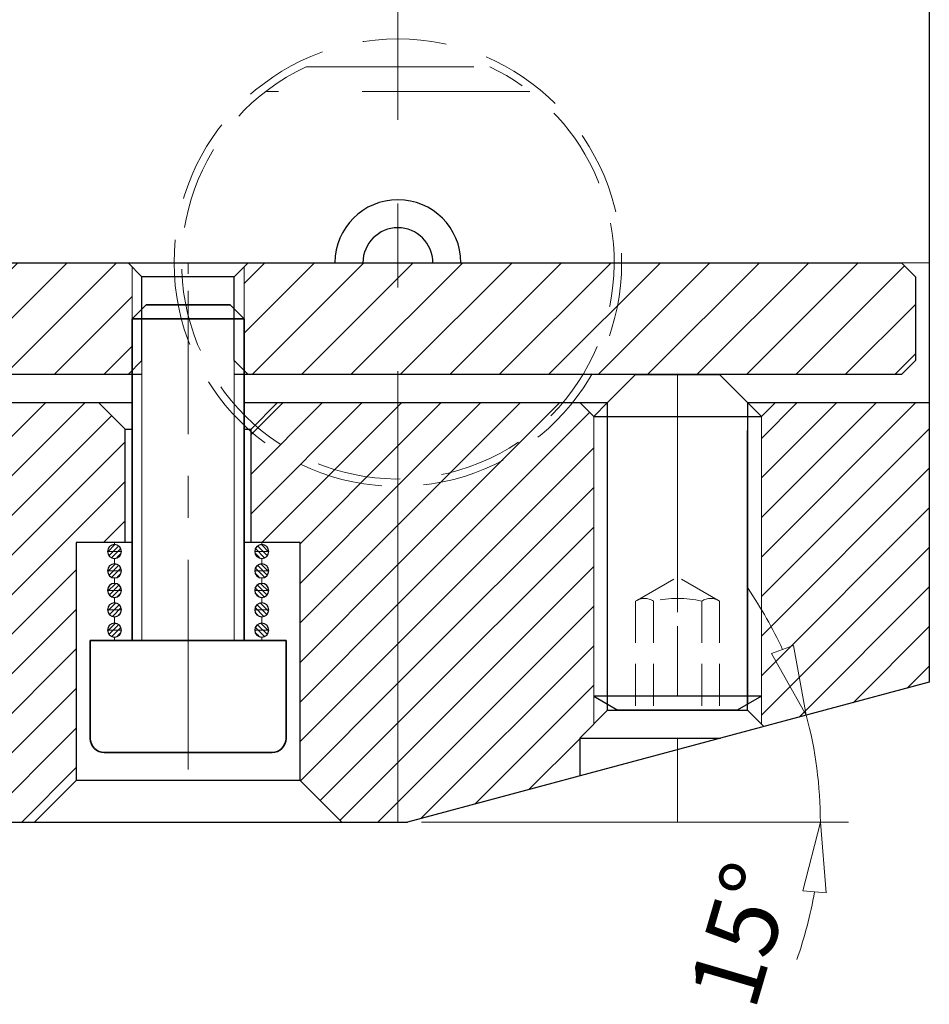
# Model space of a CAD drawing. Units: millimetres. Extents: x 5 to 292, y -203 to -7.
# Drawn here: x 94 to 146, y -114 to -58 of the extents above; entities that cross this region are included whole.
import ezdxf

# ---------------------------------------------------------------- set-up
doc = ezdxf.new("R2010")
doc.units = ezdxf.units.MM
doc.header["$MEASUREMENT"] = 0
for name, pattern in [('AI-Linetype-11', [19.076456, 11.922785, -2.384557, 2.384557, -2.384557]), ('AI-Linetype-12', [19.076456, 11.922785, -2.384557, 2.384557, -2.384557]), ('AI-Linetype-13', [19.076456, 11.922785, -2.384557, 2.384557, -2.384557]), ('AI-Linetype-14', [19.076456, 11.922785, -2.384557, 2.384557, -2.384557]), ('AI-Linetype-15', [19.076456, 11.922785, -2.384557, 2.384557, -2.384557]), ('AI-Linetype-16', [19.076456, 11.922785, -2.384557, 2.384557, -2.384557]), ('AI-Linetype-17', [19.076456, 11.922785, -2.384557, 2.384557, -2.384557]), ('AI-Linetype-18', [19.076456, 11.922785, -2.384557, 2.384557, -2.384557]), ('AI-Linetype-19', [19.076456, 11.922785, -2.384557, 2.384557, -2.384557]), ('AI-Linetype-2', [38.152912, 23.84557, -4.769114, 4.769114, -4.769114]), ('AI-Linetype-20', [19.076456, 11.922785, -2.384557, 2.384557, -2.384557]), ('AI-Linetype-21', [19.076456, 11.922785, -2.384557, 2.384557, -2.384557]), ('AI-Linetype-22', [19.076456, 11.922785, -2.384557, 2.384557, -2.384557]), ('AI-Linetype-23', [19.076456, 11.922785, -2.384557, 2.384557, -2.384557]), ('AI-Linetype-24', [7.630582, 4.769114, -0.953823, 0.953823, -0.953823]), ('AI-Linetype-28', [19.076456, 11.922785, -2.384557, 2.384557, -2.384557]), ('AI-Linetype-29', [19.076456, 11.922785, -2.384557, 2.384557, -2.384557]), ('AI-Linetype-3', [38.152912, 23.84557, -4.769114, 4.769114, -4.769114]), ('AI-Linetype-30', [19.076456, 11.922785, -2.384557, 2.384557, -2.384557]), ('AI-Linetype-31', [19.076456, 11.922785, -2.384557, 2.384557, -2.384557]), ('AI-Linetype-74', [3.576835, 2.384557, -1.192278]), ('AI-Linetype-75', [3.576835, 2.384557, -1.192278]), ('AI-Linetype-76', [3.576835, 2.384557, -1.192278]), ('AI-Linetype-77', [3.576835, 2.384557, -1.192278]), ('AI-Linetype-78', [3.576835, 2.384557, -1.192278]), ('AI-Linetype-79', [3.576835, 2.384557, -1.192278]), ('AI-Linetype-80', [3.576835, 2.384557, -1.192278]), ('AI-Linetype-81', [3.576835, 2.384557, -1.192278]), ('AI-Linetype-82', [3.576835, 2.384557, -1.192278]), ('AI-Linetype-92', [7.153671, 4.769114, -2.384557]), ('AI-Linetype-93', [7.153671, 4.769114, -2.384557]), ('AI-Linetype-94', [14.307342, 9.538228, -4.769114]), ('AI-Linetype-95', [14.307342, 9.538228, -4.769114])]:
    doc.linetypes.add(name, pattern=pattern)
doc.layers.add('Ebene 1', color=7, linetype='Continuous')

# ---------------------------------------------------------------- blocks, each defined once
blk = doc.blocks.new('block 52')
at = {"layer": 'Ebene 1', "color": 7, "lineweight": 35, "true_color": 0xffffff}
blk.add_lwpolyline([(108.586, -99.507), (99.037, -99.507)], dxfattribs=at)
blk = doc.blocks.new('block 53')
at = {"layer": 'Ebene 1', "color": 7, "lineweight": 35, "true_color": 0xffffff}
blk.add_open_spline([(98.241, -98.711), (98.241, -99.151), (98.598, -99.507), (99.037, -99.507)], degree=3, dxfattribs=at)
blk = doc.blocks.new('block 54')
at = {"layer": 'Ebene 1', "color": 7, "lineweight": 35, "true_color": 0xffffff}
blk.add_lwpolyline([(98.241, -98.711), (98.241, -93.141)], dxfattribs=at)
blk = doc.blocks.new('block 55')
at = {"layer": 'Ebene 1', "color": 7, "lineweight": 35, "true_color": 0xffffff}
blk.add_lwpolyline([(98.241, -93.141), (109.382, -93.141)], dxfattribs=at)
blk = doc.blocks.new('block 56')
at = {"layer": 'Ebene 1', "color": 7, "lineweight": 35, "true_color": 0xffffff}
blk.add_lwpolyline([(101.424, -74.043), (106.199, -74.043)], dxfattribs=at)
blk = doc.blocks.new('block 57')
at = {"layer": 'Ebene 1', "color": 7, "lineweight": 35, "true_color": 0xffffff}
blk.add_lwpolyline([(100.628, -74.839), (106.994, -74.839)], dxfattribs=at)
blk = doc.blocks.new('block 58')
at = {"layer": 'Ebene 1', "color": 7, "lineweight": 35, "true_color": 0xffffff}
blk.add_lwpolyline([(109.382, -93.141), (109.382, -98.711)], dxfattribs=at)
blk = doc.blocks.new('block 59')
at = {"layer": 'Ebene 1', "color": 7, "lineweight": 35, "true_color": 0xffffff}
blk.add_open_spline([(108.586, -99.507), (109.025, -99.507), (109.382, -99.151), (109.382, -98.711)], degree=3, dxfattribs=at)
blk = doc.blocks.new('block 60')
at = {"layer": 'Ebene 1', "color": 7, "lineweight": 35, "true_color": 0xffffff}
blk.add_lwpolyline([(106.994, -93.141), (106.994, -74.839)], dxfattribs=at)
blk = doc.blocks.new('block 61')
at = {"layer": 'Ebene 1', "color": 7, "lineweight": 35, "true_color": 0xffffff}
blk.add_lwpolyline([(106.994, -74.839), (106.199, -74.043)], dxfattribs=at)
blk = doc.blocks.new('block 62')
at = {"layer": 'Ebene 1', "color": 7, "lineweight": 35, "true_color": 0xffffff}
blk.add_lwpolyline([(100.628, -93.141), (100.628, -74.839)], dxfattribs=at)
blk = doc.blocks.new('block 63')
at = {"layer": 'Ebene 1', "color": 7, "lineweight": 35, "true_color": 0xffffff}
blk.add_lwpolyline([(100.628, -74.839), (101.424, -74.043)], dxfattribs=at)
blk = doc.blocks.new('block 66')
at = {"layer": 'Ebene 1', "color": 7, "lineweight": 25, "true_color": 0xffffff}
blk.add_lwpolyline([(145.985, -47.773), (145.985, -95.517)], dxfattribs=at)
blk = doc.blocks.new('block 67')
at = {"layer": 'Ebene 1', "color": 7, "lineweight": 25, "true_color": 0xffffff}
blk.add_lwpolyline([(61.637, -103.474), (116.288, -103.474)], dxfattribs=at)
blk = doc.blocks.new('block 68')
at = {"layer": 'Ebene 1', "color": 7, "lineweight": 25, "true_color": 0xffffff}
blk.add_lwpolyline([(145.985, -95.517), (116.288, -103.474)], dxfattribs=at)
blk = doc.blocks.new('block 70')
at = {"layer": 'Ebene 1', "color": 7, "lineweight": 25, "true_color": 0xffffff}
blk.add_lwpolyline([(79.939, -79.602), (100.628, -79.602)], dxfattribs=at)
blk = doc.blocks.new('block 71')
at = {"layer": 'Ebene 1', "color": 7, "lineweight": 25, "true_color": 0xffffff}
blk.add_lwpolyline([(106.994, -79.602), (127.683, -79.602)], dxfattribs=at)
blk = doc.blocks.new('block 72')
at = {"layer": 'Ebene 1', "color": 7, "lineweight": 25, "true_color": 0xffffff}
blk.add_lwpolyline([(135.641, -79.602), (145.985, -79.602)], dxfattribs=at)
blk = doc.blocks.new('block 115')
at = {"layer": 'Ebene 1', "color": 7, "lineweight": 25, "true_color": 0xffffff}
blk.add_lwpolyline([(112.553, -103.474), (110.177, -101.098)], dxfattribs=at)
blk = doc.blocks.new('block 116')
at = {"layer": 'Ebene 1', "color": 7, "lineweight": 25, "true_color": 0xffffff}
blk.add_lwpolyline([(110.177, -101.098), (110.177, -87.571)], dxfattribs=at)
blk = doc.blocks.new('block 117')
at = {"layer": 'Ebene 1', "color": 7, "lineweight": 25, "true_color": 0xffffff}
blk.add_lwpolyline([(110.177, -87.571), (106.994, -87.571)], dxfattribs=at)
blk = doc.blocks.new('block 118')
at = {"layer": 'Ebene 1', "color": 7, "lineweight": 25, "true_color": 0xffffff}
blk.add_lwpolyline([(100.628, -87.571), (97.446, -87.571)], dxfattribs=at)
blk = doc.blocks.new('block 119')
at = {"layer": 'Ebene 1', "color": 7, "lineweight": 25, "true_color": 0xffffff}
blk.add_lwpolyline([(97.446, -87.571), (97.446, -101.098)], dxfattribs=at)
blk = doc.blocks.new('block 120')
at = {"layer": 'Ebene 1', "color": 7, "lineweight": 25, "true_color": 0xffffff}
blk.add_lwpolyline([(100.231, -87.571), (100.231, -81.114)], dxfattribs=at)
blk = doc.blocks.new('block 121')
at = {"layer": 'Ebene 1', "color": 7, "lineweight": 25, "true_color": 0xffffff}
blk.add_lwpolyline([(100.231, -81.114), (98.719, -79.602)], dxfattribs=at)
blk = doc.blocks.new('block 122')
at = {"layer": 'Ebene 1', "color": 7, "lineweight": 25, "true_color": 0xffffff}
blk.add_lwpolyline([(107.392, -87.571), (107.392, -81.114)], dxfattribs=at)
blk = doc.blocks.new('block 123')
at = {"layer": 'Ebene 1', "color": 7, "lineweight": 25, "true_color": 0xffffff}
blk.add_lwpolyline([(110.177, -101.098), (97.446, -101.098)], dxfattribs=at)
blk = doc.blocks.new('block 124')
at = {"layer": 'Ebene 1', "color": 7, "lineweight": 25, "true_color": 0xffffff}
blk.add_lwpolyline([(95.069, -103.474), (97.446, -101.098)], dxfattribs=at)
blk = doc.blocks.new('block 125')
at = {"layer": 'Ebene 1', "color": 7, "lineweight": 25, "true_color": 0xffffff}
blk.add_lwpolyline([(100.231, -81.114), (100.628, -81.114)], dxfattribs=at)
blk = doc.blocks.new('block 126')
at = {"layer": 'Ebene 1', "color": 7, "lineweight": 25, "true_color": 0xffffff}
blk.add_lwpolyline([(106.994, -81.114), (107.392, -81.114)], dxfattribs=at)
blk = doc.blocks.new('block 127')
at = {"layer": 'Ebene 1', "color": 7, "lineweight": 25, "true_color": 0xffffff}
blk.add_lwpolyline([(107.392, -81.114), (108.904, -79.602)], dxfattribs=at)
blk = doc.blocks.new('block 128')
at = {"layer": 'Ebene 1', "color": 7, "lineweight": 25, "true_color": 0xffffff}
blk.add_open_spline([(99.225, -91.391), (99.225, -91.172), (99.403, -90.994), (99.623, -90.994), (99.842, -90.994), (100.021, -91.172), (100.021, -91.391), (100.021, -91.611), (99.842, -91.789), (99.623, -91.789), (99.403, -91.789), (99.225, -91.611), (99.225, -91.391), (99.225, -91.391), (99.225, -91.391), (99.225, -91.391)], degree=3, knots=[0, 0, 0, 0, 1, 1, 1, 2, 2, 2, 3, 3, 3, 4, 4, 4, 5, 5, 5, 5], dxfattribs=at)
blk = doc.blocks.new('block 129')
at = {"layer": 'Ebene 1', "color": 7, "lineweight": 25, "true_color": 0xffffff}
blk.add_open_spline([(99.225, -92.554), (99.225, -92.334), (99.403, -92.156), (99.623, -92.156), (99.842, -92.156), (100.021, -92.334), (100.021, -92.554), (100.021, -92.774), (99.842, -92.952), (99.623, -92.952), (99.403, -92.952), (99.225, -92.774), (99.225, -92.554), (99.225, -92.554), (99.225, -92.554), (99.225, -92.554)], degree=3, knots=[0, 0, 0, 0, 1, 1, 1, 2, 2, 2, 3, 3, 3, 4, 4, 4, 5, 5, 5, 5], dxfattribs=at)
blk = doc.blocks.new('block 130')
at = {"layer": 'Ebene 1', "color": 7, "lineweight": 25, "true_color": 0xffffff}
blk.add_open_spline([(99.225, -90.286), (99.225, -90.066), (99.403, -89.888), (99.623, -89.888), (99.842, -89.888), (100.021, -90.066), (100.021, -90.286), (100.021, -90.506), (99.842, -90.684), (99.623, -90.684), (99.403, -90.684), (99.225, -90.506), (99.225, -90.286), (99.225, -90.286), (99.225, -90.286), (99.225, -90.286)], degree=3, knots=[0, 0, 0, 0, 1, 1, 1, 2, 2, 2, 3, 3, 3, 4, 4, 4, 5, 5, 5, 5], dxfattribs=at)
blk = doc.blocks.new('block 131')
at = {"layer": 'Ebene 1', "color": 7, "lineweight": 25, "true_color": 0xffffff}
blk.add_open_spline([(99.225, -89.181), (99.225, -88.961), (99.403, -88.783), (99.623, -88.783), (99.842, -88.783), (100.021, -88.961), (100.021, -89.181), (100.021, -89.401), (99.842, -89.579), (99.623, -89.579), (99.403, -89.579), (99.225, -89.401), (99.225, -89.181), (99.225, -89.181), (99.225, -89.181), (99.225, -89.181)], degree=3, knots=[0, 0, 0, 0, 1, 1, 1, 2, 2, 2, 3, 3, 3, 4, 4, 4, 5, 5, 5, 5], dxfattribs=at)
blk = doc.blocks.new('block 132')
at = {"layer": 'Ebene 1', "color": 7, "lineweight": 25, "true_color": 0xffffff}
blk.add_open_spline([(99.225, -88.076), (99.225, -87.856), (99.403, -87.678), (99.623, -87.678), (99.842, -87.678), (100.021, -87.856), (100.021, -88.076), (100.021, -88.295), (99.842, -88.473), (99.623, -88.473), (99.403, -88.473), (99.225, -88.295), (99.225, -88.076), (99.225, -88.076), (99.225, -88.076), (99.225, -88.076)], degree=3, knots=[0, 0, 0, 0, 1, 1, 1, 2, 2, 2, 3, 3, 3, 4, 4, 4, 5, 5, 5, 5], dxfattribs=at)
blk = doc.blocks.new('block 133')
at = {"layer": 'Ebene 1', "color": 7, "lineweight": 25, "true_color": 0xffffff}
blk.add_open_spline([(107.602, -91.391), (107.602, -91.172), (107.78, -90.994), (108, -90.994), (108.22, -90.994), (108.398, -91.172), (108.398, -91.391), (108.398, -91.611), (108.22, -91.789), (108, -91.789), (107.78, -91.789), (107.602, -91.611), (107.602, -91.391), (107.602, -91.391), (107.602, -91.391), (107.602, -91.391)], degree=3, knots=[0, 0, 0, 0, 1, 1, 1, 2, 2, 2, 3, 3, 3, 4, 4, 4, 5, 5, 5, 5], dxfattribs=at)
blk = doc.blocks.new('block 134')
at = {"layer": 'Ebene 1', "color": 7, "lineweight": 25, "true_color": 0xffffff}
blk.add_open_spline([(107.602, -92.554), (107.602, -92.334), (107.78, -92.156), (108, -92.156), (108.22, -92.156), (108.398, -92.334), (108.398, -92.554), (108.398, -92.774), (108.22, -92.952), (108, -92.952), (107.78, -92.952), (107.602, -92.774), (107.602, -92.554), (107.602, -92.554), (107.602, -92.554), (107.602, -92.554)], degree=3, knots=[0, 0, 0, 0, 1, 1, 1, 2, 2, 2, 3, 3, 3, 4, 4, 4, 5, 5, 5, 5], dxfattribs=at)
blk = doc.blocks.new('block 135')
at = {"layer": 'Ebene 1', "color": 7, "lineweight": 25, "true_color": 0xffffff}
blk.add_open_spline([(107.602, -90.286), (107.602, -90.066), (107.78, -89.888), (108, -89.888), (108.22, -89.888), (108.398, -90.066), (108.398, -90.286), (108.398, -90.506), (108.22, -90.684), (108, -90.684), (107.78, -90.684), (107.602, -90.506), (107.602, -90.286), (107.602, -90.286), (107.602, -90.286), (107.602, -90.286)], degree=3, knots=[0, 0, 0, 0, 1, 1, 1, 2, 2, 2, 3, 3, 3, 4, 4, 4, 5, 5, 5, 5], dxfattribs=at)
blk = doc.blocks.new('block 136')
at = {"layer": 'Ebene 1', "color": 7, "lineweight": 25, "true_color": 0xffffff}
blk.add_open_spline([(107.602, -89.181), (107.602, -88.961), (107.78, -88.783), (108, -88.783), (108.22, -88.783), (108.398, -88.961), (108.398, -89.181), (108.398, -89.401), (108.22, -89.579), (108, -89.579), (107.78, -89.579), (107.602, -89.401), (107.602, -89.181), (107.602, -89.181), (107.602, -89.181), (107.602, -89.181)], degree=3, knots=[0, 0, 0, 0, 1, 1, 1, 2, 2, 2, 3, 3, 3, 4, 4, 4, 5, 5, 5, 5], dxfattribs=at)
blk = doc.blocks.new('block 137')
at = {"layer": 'Ebene 1', "color": 7, "lineweight": 25, "true_color": 0xffffff}
blk.add_open_spline([(107.602, -88.076), (107.602, -87.856), (107.78, -87.678), (108, -87.678), (108.22, -87.678), (108.398, -87.856), (108.398, -88.076), (108.398, -88.295), (108.22, -88.473), (108, -88.473), (107.78, -88.473), (107.602, -88.295), (107.602, -88.076), (107.602, -88.076), (107.602, -88.076), (107.602, -88.076)], degree=3, knots=[0, 0, 0, 0, 1, 1, 1, 2, 2, 2, 3, 3, 3, 4, 4, 4, 5, 5, 5, 5], dxfattribs=at)
blk = doc.blocks.new('block 138')
at = {"layer": 'Ebene 1', "color": 85, "lineweight": 25, "true_color": 0x66b32e}
blk.add_lwpolyline([(101.185, -78.011), (63.229, -78.011)], dxfattribs=at)
blk = doc.blocks.new('block 142')
at = {"layer": 'Ebene 1', "color": 85, "lineweight": 25, "true_color": 0x66b32e}
blk.add_lwpolyline([(63.229, -71.645), (144.394, -71.645)], dxfattribs=at)
blk = doc.blocks.new('block 143')
at = {"layer": 'Ebene 1', "color": 85, "lineweight": 25, "true_color": 0x66b32e}
blk.add_lwpolyline([(144.394, -71.645), (145.19, -72.441)], dxfattribs=at)
blk = doc.blocks.new('block 144')
at = {"layer": 'Ebene 1', "color": 85, "lineweight": 25, "true_color": 0x66b32e}
blk.add_lwpolyline([(145.19, -72.441), (145.19, -77.215)], dxfattribs=at)
blk = doc.blocks.new('block 145')
at = {"layer": 'Ebene 1', "color": 85, "lineweight": 25, "true_color": 0x66b32e}
blk.add_lwpolyline([(145.19, -77.215), (144.394, -78.011)], dxfattribs=at)
blk = doc.blocks.new('block 146')
at = {"layer": 'Ebene 1', "color": 85, "lineweight": 25, "true_color": 0x66b32e}
blk.add_lwpolyline([(101.185, -77.215), (101.185, -72.441)], dxfattribs=at)
blk = doc.blocks.new('block 147')
at = {"layer": 'Ebene 1', "color": 85, "lineweight": 25, "true_color": 0x66b32e}
blk.add_lwpolyline([(106.437, -77.215), (106.437, -72.441)], dxfattribs=at)
blk = doc.blocks.new('block 148')
at = {"layer": 'Ebene 1', "color": 85, "lineweight": 25, "true_color": 0x66b32e}
blk.add_lwpolyline([(106.437, -77.215), (107.233, -78.011)], dxfattribs=at)
blk = doc.blocks.new('block 149')
at = {"layer": 'Ebene 1', "color": 85, "lineweight": 25, "true_color": 0x66b32e}
blk.add_lwpolyline([(101.185, -77.215), (100.39, -78.011)], dxfattribs=at)
blk = doc.blocks.new('block 150')
at = {"layer": 'Ebene 1', "color": 85, "lineweight": 25, "true_color": 0x66b32e}
blk.add_lwpolyline([(106.437, -72.441), (101.185, -72.441)], dxfattribs=at)
blk = doc.blocks.new('block 151')
at = {"layer": 'Ebene 1', "color": 85, "lineweight": 25, "true_color": 0x66b32e}
blk.add_lwpolyline([(106.437, -72.441), (107.233, -71.645)], dxfattribs=at)
blk = doc.blocks.new('block 152')
at = {"layer": 'Ebene 1', "color": 85, "lineweight": 25, "true_color": 0x66b32e}
blk.add_lwpolyline([(101.185, -72.441), (100.39, -71.645)], dxfattribs=at)
blk = doc.blocks.new('block 153')
at = {"layer": 'Ebene 1', "color": 85, "lineweight": 25, "true_color": 0x66b32e}
blk.add_lwpolyline([(144.394, -78.011), (106.437, -78.011)], dxfattribs=at)
blk = doc.blocks.new('block 164')
at = {"layer": 'Ebene 1', "color": 7, "lineweight": 25, "true_color": 0xffffff}
blk.add_lwpolyline([(127.683, -97.109), (135.641, -97.109)], dxfattribs=at)
blk = doc.blocks.new('block 165')
at = {"layer": 'Ebene 1', "color": 7, "lineweight": 25, "true_color": 0xffffff}
blk.add_lwpolyline([(126.092, -98.7), (134.107, -98.7)], dxfattribs=at)
blk = doc.blocks.new('block 166')
at = {"layer": 'Ebene 1', "color": 7, "lineweight": 25, "true_color": 0xffffff}
blk.add_lwpolyline([(127.683, -97.109), (127.683, -81.194)], dxfattribs=at)
blk = doc.blocks.new('block 167')
at = {"layer": 'Ebene 1', "color": 7, "lineweight": 25, "true_color": 0xffffff}
blk.add_lwpolyline([(127.683, -97.109), (126.092, -98.7)], dxfattribs=at)
blk = doc.blocks.new('block 168')
at = {"layer": 'Ebene 1', "color": 7, "lineweight": 25, "true_color": 0xffffff}
blk.add_lwpolyline([(126.092, -98.7), (126.092, -100.847)], dxfattribs=at)
blk = doc.blocks.new('block 169')
at = {"layer": 'Ebene 1', "color": 7, "lineweight": 25, "true_color": 0xffffff}
blk.add_lwpolyline([(126.092, -79.602), (126.888, -80.398)], dxfattribs=at)
blk = doc.blocks.new('block 170')
at = {"layer": 'Ebene 1', "color": 7, "lineweight": 25, "true_color": 0xffffff}
blk.add_lwpolyline([(135.641, -97.109), (135.641, -81.194)], dxfattribs=at)
blk = doc.blocks.new('block 171')
at = {"layer": 'Ebene 1', "color": 7, "lineweight": 25, "true_color": 0xffffff}
blk.add_lwpolyline([(135.641, -97.109), (136.572, -98.039)], dxfattribs=at)
blk = doc.blocks.new('block 172')
at = {"layer": 'Ebene 1', "color": 7, "lineweight": 25, "true_color": 0xffffff}
blk.add_lwpolyline([(137.232, -79.602), (136.437, -80.398)], dxfattribs=at)
blk = doc.blocks.new('block 173')
at = {"layer": 'Ebene 1', "color": 7, "lineweight": 25, "true_color": 0xffffff}
blk.add_lwpolyline([(127.683, -96.772), (127.683, -79.602)], dxfattribs=at)
blk = doc.blocks.new('block 174')
at = {"layer": 'Ebene 1', "color": 7, "lineweight": 25, "true_color": 0xffffff}
blk.add_lwpolyline([(129.275, -78.011), (134.049, -78.011)], dxfattribs=at)
blk = doc.blocks.new('block 175')
at = {"layer": 'Ebene 1', "color": 7, "lineweight": 25, "true_color": 0xffffff}
blk.add_lwpolyline([(126.888, -80.398), (136.437, -80.398)], dxfattribs=at)
blk = doc.blocks.new('block 176')
at = {"layer": 'Ebene 1', "color": 7, "lineweight": 25, "true_color": 0xffffff}
blk.add_lwpolyline([(135.641, -79.602), (135.641, -96.772)], dxfattribs=at)
blk = doc.blocks.new('block 177')
at = {"layer": 'Ebene 1', "color": 7, "lineweight": 25, "true_color": 0xffffff}
blk.add_lwpolyline([(135.058, -97.109), (128.266, -97.109)], dxfattribs=at)
blk = doc.blocks.new('block 178')
at = {"layer": 'Ebene 1', "color": 7, "lineweight": 25, "true_color": 0xffffff}
blk.add_lwpolyline([(136.437, -96.313), (126.888, -96.313)], dxfattribs=at)
blk = doc.blocks.new('block 179')
at = {"layer": 'Ebene 1', "color": 7, "lineweight": 25, "true_color": 0xffffff}
blk.add_lwpolyline([(136.437, -96.313), (135.058, -97.109)], dxfattribs=at)
blk = doc.blocks.new('block 180')
at = {"layer": 'Ebene 1', "color": 7, "lineweight": 25, "true_color": 0xffffff}
blk.add_lwpolyline([(126.888, -96.313), (128.266, -97.109)], dxfattribs=at)
blk = doc.blocks.new('block 181')
at = {"layer": 'Ebene 1', "color": 7, "lineweight": 25, "true_color": 0xffffff}
blk.add_lwpolyline([(136.437, -80.398), (135.641, -79.602)], dxfattribs=at)
blk = doc.blocks.new('block 182')
at = {"layer": 'Ebene 1', "color": 7, "lineweight": 25, "true_color": 0xffffff}
blk.add_lwpolyline([(135.641, -79.602), (134.049, -78.011)], dxfattribs=at)
blk = doc.blocks.new('block 183')
at = {"layer": 'Ebene 1', "color": 7, "lineweight": 25, "true_color": 0xffffff}
blk.add_lwpolyline([(126.888, -80.398), (127.683, -79.602)], dxfattribs=at)
blk = doc.blocks.new('block 184')
at = {"layer": 'Ebene 1', "color": 7, "lineweight": 25, "true_color": 0xffffff}
blk.add_lwpolyline([(127.683, -79.602), (129.275, -78.011)], dxfattribs=at)
blk = doc.blocks.new('block 197')
at = {"layer": 'Ebene 1', "color": 7, "lineweight": 25, "true_color": 0xffffff}
blk.add_open_spline([(117.737, -71.645), (117.737, -70.546), (116.846, -69.656), (115.747, -69.656), (114.649, -69.656), (113.758, -70.546), (113.758, -71.645)], degree=3, knots=[0, 0, 0, 0, 1, 1, 1, 2, 2, 2, 2], dxfattribs=at)
blk = doc.blocks.new('block 198')
at = {"layer": 'Ebene 1', "color": 7, "lineweight": 25, "true_color": 0xffffff}
blk.add_open_spline([(119.328, -71.645), (119.328, -69.667), (117.725, -68.064), (115.747, -68.064), (113.77, -68.064), (112.167, -69.667), (112.167, -71.645)], degree=3, knots=[0, 0, 0, 0, 1, 1, 1, 2, 2, 2, 2], dxfattribs=at)
blk = doc.blocks.new('block 200')
at = {"layer": 'Ebene 1', "color": 9, "linetype": 'AI-Linetype-2', "lineweight": 9, "true_color": 0xc0bfbf}
blk.add_lwpolyline([(115.747, -39.671), (115.747, -103.474)], dxfattribs=at)
blk = doc.blocks.new('block 201')
at = {"layer": 'Ebene 1', "color": 9, "linetype": 'AI-Linetype-3', "lineweight": 9, "true_color": 0xc0bfbf}
blk.add_lwpolyline([(61.637, -71.645), (145.985, -71.645)], dxfattribs=at)
blk = doc.blocks.new('block 209')
at = {"layer": 'Ebene 1', "color": 9, "linetype": 'AI-Linetype-11', "lineweight": 9, "true_color": 0xc0bfbf}
blk.add_lwpolyline([(99.623, -87.678), (99.623, -87.571)], dxfattribs=at)
blk = doc.blocks.new('block 210')
at = {"layer": 'Ebene 1', "color": 9, "linetype": 'AI-Linetype-12', "lineweight": 9, "true_color": 0xc0bfbf}
blk.add_lwpolyline([(99.623, -88.473), (99.623, -88.783)], dxfattribs=at)
blk = doc.blocks.new('block 211')
at = {"layer": 'Ebene 1', "color": 9, "linetype": 'AI-Linetype-13', "lineweight": 9, "true_color": 0xc0bfbf}
blk.add_lwpolyline([(99.623, -89.579), (99.623, -89.888)], dxfattribs=at)
blk = doc.blocks.new('block 212')
at = {"layer": 'Ebene 1', "color": 9, "linetype": 'AI-Linetype-14', "lineweight": 9, "true_color": 0xc0bfbf}
blk.add_lwpolyline([(99.623, -90.684), (99.623, -90.994)], dxfattribs=at)
blk = doc.blocks.new('block 213')
at = {"layer": 'Ebene 1', "color": 9, "linetype": 'AI-Linetype-15', "lineweight": 9, "true_color": 0xc0bfbf}
blk.add_lwpolyline([(99.623, -91.789), (99.623, -92.156)], dxfattribs=at)
blk = doc.blocks.new('block 214')
at = {"layer": 'Ebene 1', "color": 9, "linetype": 'AI-Linetype-16', "lineweight": 9, "true_color": 0xc0bfbf}
blk.add_lwpolyline([(99.623, -92.952), (99.623, -93.141)], dxfattribs=at)
blk = doc.blocks.new('block 215')
at = {"layer": 'Ebene 1', "color": 9, "linetype": 'AI-Linetype-17', "lineweight": 9, "true_color": 0xc0bfbf}
blk.add_lwpolyline([(108, -87.678), (108, -87.571)], dxfattribs=at)
blk = doc.blocks.new('block 216')
at = {"layer": 'Ebene 1', "color": 9, "linetype": 'AI-Linetype-18', "lineweight": 9, "true_color": 0xc0bfbf}
blk.add_lwpolyline([(108, -88.473), (108, -88.783)], dxfattribs=at)
blk = doc.blocks.new('block 217')
at = {"layer": 'Ebene 1', "color": 9, "linetype": 'AI-Linetype-19', "lineweight": 9, "true_color": 0xc0bfbf}
blk.add_lwpolyline([(108, -89.579), (108, -89.888)], dxfattribs=at)
blk = doc.blocks.new('block 218')
at = {"layer": 'Ebene 1', "color": 9, "linetype": 'AI-Linetype-20', "lineweight": 9, "true_color": 0xc0bfbf}
blk.add_lwpolyline([(108, -90.684), (108, -90.994)], dxfattribs=at)
blk = doc.blocks.new('block 219')
at = {"layer": 'Ebene 1', "color": 9, "linetype": 'AI-Linetype-21', "lineweight": 9, "true_color": 0xc0bfbf}
blk.add_lwpolyline([(108, -91.789), (108, -92.156)], dxfattribs=at)
blk = doc.blocks.new('block 220')
at = {"layer": 'Ebene 1', "color": 9, "linetype": 'AI-Linetype-22', "lineweight": 9, "true_color": 0xc0bfbf}
blk.add_lwpolyline([(108, -92.952), (108, -93.141)], dxfattribs=at)
blk = doc.blocks.new('block 221')
at = {"layer": 'Ebene 1', "color": 9, "linetype": 'AI-Linetype-23', "lineweight": 9, "true_color": 0xc0bfbf}
blk.add_lwpolyline([(103.811, -100.471), (103.811, -73.586)], dxfattribs=at)
blk = doc.blocks.new('block 222')
at = {"layer": 'Ebene 1', "color": 9, "linetype": 'AI-Linetype-24', "lineweight": 9, "true_color": 0xc0bfbf}
blk.add_lwpolyline([(103.811, -78.011), (103.811, -71.645)], dxfattribs=at)
blk = doc.blocks.new('block 226')
at = {"layer": 'Ebene 1', "color": 9, "linetype": 'AI-Linetype-28', "lineweight": 9, "true_color": 0xc0bfbf}
blk.add_lwpolyline([(131.662, -79.602), (131.662, -103.474)], dxfattribs=at)
blk = doc.blocks.new('block 227')
at = {"layer": 'Ebene 1', "color": 9, "linetype": 'AI-Linetype-29', "lineweight": 9, "true_color": 0xc0bfbf}
blk.add_lwpolyline([(131.662, -79.602), (131.662, -103.474)], dxfattribs=at)
blk = doc.blocks.new('block 228')
at = {"layer": 'Ebene 1', "color": 9, "linetype": 'AI-Linetype-30', "lineweight": 9, "true_color": 0xc0bfbf}
blk.add_lwpolyline([(131.662, -79.602), (131.662, -103.474)], dxfattribs=at)
blk = doc.blocks.new('block 229')
at = {"layer": 'Ebene 1', "color": 215, "linetype": 'AI-Linetype-31', "lineweight": 9, "true_color": 0xa5519a}
blk.add_lwpolyline([(131.662, -78.011), (131.662, -97.109)], dxfattribs=at)
blk = doc.blocks.new('block 231')
at = {"layer": 'Ebene 1', "lineweight": 0}
for points in [[(61.637, -103.474), (70.39, -103.474), (70.39, -98.7), (71.186, -97.904), (71.186, -80.398), (70.39, -79.602), (61.637, -79.602), (61.637, -103.474)], [(61.637, -79.914), (61.949, -79.602)], [(61.637, -82.164), (64.2, -79.602)], [(61.637, -84.415), (66.45, -79.602)], [(61.637, -86.666), (68.701, -79.602)], [(61.637, -88.916), (70.671, -79.883)], [(97.446, -87.571), (100.231, -87.571), (100.231, -81.114), (98.719, -79.602), (81.531, -79.602), (80.735, -80.398), (80.735, -97.904), (81.531, -98.7), (81.531, -103.474), (95.069, -103.474), (97.446, -101.098), (97.446, -87.571)], [(80.735, -81.072), (82.205, -79.602)], [(80.735, -83.323), (84.456, -79.602)], [(80.735, -85.574), (86.706, -79.602)], [(80.735, -87.824), (88.957, -79.602)], [(80.735, -90.075), (91.208, -79.602)], [(80.735, -92.326), (93.458, -79.602)], [(80.735, -94.576), (95.709, -79.602)], [(80.735, -96.827), (97.96, -79.602)], [(115.747, -79.602), (108.904, -79.602), (107.392, -81.114), (107.392, -87.571), (110.177, -87.571), (110.177, -101.098), (112.553, -103.474), (115.747, -103.474), (115.747, -79.602)], [(107.392, -81.423), (109.213, -79.602)], [(107.392, -83.674), (111.464, -79.602)], [(107.392, -85.925), (113.714, -79.602)], [(107.997, -87.571), (115.747, -79.82)], [(115.747, -103.474), (116.288, -103.474), (126.092, -100.847), (126.092, -98.7), (126.888, -97.904), (126.888, -80.398), (126.092, -79.602), (115.747, -79.602), (115.747, -103.474)], [(115.747, -79.82), (115.965, -79.602)], [(115.747, -82.071), (118.216, -79.602)], [(115.747, -84.321), (120.467, -79.602)], [(115.747, -86.572), (122.717, -79.602)], [(115.747, -88.823), (124.968, -79.602)], [(145.985, -79.602), (137.232, -79.602), (136.437, -80.398), (136.437, -97.904), (136.572, -98.039), (145.985, -95.517), (145.985, -79.602)], [(136.437, -81.638), (138.472, -79.602)], [(136.437, -83.888), (140.723, -79.602)], [(136.437, -86.139), (142.973, -79.602)], [(136.437, -88.39), (145.224, -79.602)], [(81.322, -98.491), (99.465, -80.348)], [(115.747, -91.073), (126.655, -80.166)], [(136.437, -90.64), (145.985, -81.092)], [(61.637, -91.167), (71.186, -81.618)], [(81.531, -100.533), (100.231, -81.833)], [(110.177, -87.641), (115.747, -82.071)], [(115.747, -93.324), (126.888, -82.184)], [(136.437, -92.891), (145.985, -83.342)], [(61.637, -93.418), (71.186, -83.869)], [(81.531, -102.783), (100.231, -84.084)], [(110.177, -89.892), (115.747, -84.321)], [(115.747, -95.575), (126.888, -84.435)], [(136.437, -95.142), (145.985, -85.593)], [(61.637, -95.669), (71.186, -86.12)], [(98.994, -87.571), (100.231, -86.334)], [(110.177, -92.142), (115.747, -86.572)], [(115.747, -97.826), (126.888, -86.685)], [(136.437, -97.393), (145.985, -87.844)], [(61.637, -97.919), (71.186, -88.37)], [(110.177, -94.393), (115.747, -88.823)], [(115.747, -100.076), (126.888, -88.936)], [(83.09, -103.474), (97.446, -89.119)], [(138.578, -97.502), (145.985, -90.094)], [(61.637, -100.17), (71.186, -90.621)], [(110.177, -96.644), (115.747, -91.073)], [(115.747, -102.327), (126.888, -91.187)], [(85.341, -103.474), (97.446, -91.37)], [(141.652, -96.678), (145.985, -92.345)], [(61.637, -102.421), (71.186, -92.872)], [(110.177, -98.894), (115.747, -93.324)], [(117.056, -103.269), (126.888, -93.437)], [(87.592, -103.474), (97.446, -93.621)], [(144.727, -95.854), (145.985, -94.596)], [(62.834, -103.474), (71.186, -95.122)], [(110.201, -101.122), (115.747, -95.575)], [(120.131, -102.445), (126.888, -95.688)], [(89.842, -103.474), (97.446, -95.871)], [(65.085, -103.474), (71.186, -97.373)], [(111.326, -102.247), (115.747, -97.826)], [(92.093, -103.474), (97.446, -98.122)], [(123.205, -101.621), (126.092, -98.734)], [(112.451, -103.372), (115.747, -100.076)], [(67.336, -103.474), (70.39, -100.42)], [(94.344, -103.474), (97.446, -100.373)], [(114.6, -103.474), (115.747, -102.327)], [(69.586, -103.474), (70.39, -102.67)]]:
    blk.add_lwpolyline(points, dxfattribs=at)
blk = doc.blocks.new('block 284')
at = {"layer": 'Ebene 1', "lineweight": 0}
for points in [[(99.233, -88.095), (99.642, -87.686)], [(99.315, -88.294), (99.841, -87.768)], [(99.477, -88.413), (99.96, -87.93)], [(99.752, -88.42), (99.967, -88.205)], [(99.239, -89.214), (99.656, -88.797)], [(99.321, -89.413), (99.855, -88.879)], [(99.491, -89.524), (99.966, -89.05)], [(99.786, -89.511), (99.953, -89.344)], [(99.245, -90.334), (99.67, -89.908)], [(99.327, -90.533), (99.869, -89.99)], [(99.506, -90.635), (99.972, -90.169)], [(99.82, -90.602), (99.939, -90.484)], [(99.25, -91.453), (99.685, -91.019)], [(99.333, -91.652), (99.884, -91.102)], [(99.52, -91.747), (99.978, -91.288)], [(99.855, -91.693), (99.925, -91.623)], [(99.24, -92.59), (99.658, -92.171)], [(99.322, -92.788), (99.857, -92.253)], [(99.493, -92.898), (99.967, -92.425)], [(99.791, -92.882), (99.951, -92.722)]]:
    blk.add_lwpolyline(points, dxfattribs=at)
for points in [[(99.225, -88.076), (99.225, -88.076), (100.021, -88.076), (100.021, -88.076), (100.021, -88.076), (99.225, -88.076), (99.225, -88.076)], [(100.021, -89.181), (100.021, -89.181), (99.225, -89.181), (99.225, -89.181), (99.225, -89.181), (100.021, -89.181), (100.021, -89.181)], [(100.021, -90.286), (100.021, -90.286), (99.225, -90.286), (99.225, -90.286), (99.225, -90.286), (100.021, -90.286), (100.021, -90.286)], [(100.021, -91.391), (100.021, -91.391), (99.225, -91.391), (99.225, -91.391), (99.225, -91.391), (100.021, -91.391), (100.021, -91.391)], [(99.225, -92.554), (99.225, -92.554), (100.021, -92.554), (100.021, -92.554), (100.021, -92.554), (99.225, -92.554), (99.225, -92.554)]]:
    blk.add_open_spline(points, degree=3, knots=[0, 0, 0, 0, 1, 1, 1, 2, 2, 2, 2], dxfattribs=at)
blk = doc.blocks.new('block 285')
at = {"layer": 'Ebene 1', "lineweight": 0}
for points in [[(108.146, -88.413), (107.662, -87.93)], [(108.308, -88.294), (107.782, -87.768)], [(108.39, -88.095), (107.981, -87.686)], [(107.871, -88.42), (107.656, -88.205)], [(108.131, -89.524), (107.657, -89.05)], [(108.302, -89.413), (107.768, -88.879)], [(108.384, -89.214), (107.967, -88.797)], [(107.837, -89.511), (107.67, -89.344)], [(108.117, -90.635), (107.651, -90.169)], [(108.296, -90.533), (107.753, -89.99)], [(108.378, -90.334), (107.952, -89.908)], [(107.803, -90.602), (107.684, -90.484)], [(108.103, -91.747), (107.645, -91.288)], [(108.29, -91.652), (107.739, -91.102)], [(108.372, -91.453), (107.938, -91.019)], [(107.768, -91.693), (107.698, -91.623)], [(108.301, -92.788), (107.766, -92.253)], [(108.383, -92.59), (107.965, -92.171)], [(108.129, -92.898), (107.656, -92.425)], [(107.832, -92.882), (107.672, -92.722)]]:
    blk.add_lwpolyline(points, dxfattribs=at)
for points in [[(108.398, -88.076), (108.398, -88.076), (107.602, -88.076), (107.602, -88.076), (107.602, -88.076), (108.398, -88.076), (108.398, -88.076)], [(107.602, -89.181), (107.602, -89.181), (108.398, -89.181), (108.398, -89.181), (108.398, -89.181), (107.602, -89.181), (107.602, -89.181)], [(107.602, -90.286), (107.602, -90.286), (108.398, -90.286), (108.398, -90.286), (108.398, -90.286), (107.602, -90.286), (107.602, -90.286)], [(107.602, -91.391), (107.602, -91.391), (108.398, -91.391), (108.398, -91.391), (108.398, -91.391), (107.602, -91.391), (107.602, -91.391)], [(108.398, -92.554), (108.398, -92.554), (107.602, -92.554), (107.602, -92.554), (107.602, -92.554), (108.398, -92.554), (108.398, -92.554)]]:
    blk.add_open_spline(points, degree=3, knots=[0, 0, 0, 0, 1, 1, 1, 2, 2, 2, 2], dxfattribs=at)
blk = doc.blocks.new('block 286')
at = {"layer": 'Ebene 1', "color": 8, "lineweight": 9, "true_color": 0x7f8080}
blk.add_lwpolyline([(101.185, -93.141), (101.185, -74.839)], dxfattribs=at)
blk = doc.blocks.new('block 287')
at = {"layer": 'Ebene 1', "color": 8, "lineweight": 9, "true_color": 0x7f8080}
blk.add_lwpolyline([(106.437, -93.141), (106.437, -74.839)], dxfattribs=at)
blk = doc.blocks.new('block 288')
at = {"layer": 'Ebene 1', "lineweight": 0}
for points in [[(100.39, -71.645), (63.229, -71.645), (62.433, -72.441), (62.433, -77.215), (63.229, -78.011), (100.39, -78.011), (100.628, -77.772), (100.628, -71.884), (100.39, -71.645)], [(62.433, -75.196), (65.984, -71.645)], [(62.83, -77.612), (68.798, -71.645)], [(65.245, -78.011), (71.611, -71.645)], [(68.058, -78.011), (74.424, -71.645)], [(70.872, -78.011), (77.238, -71.645)], [(73.685, -78.011), (80.051, -71.645)], [(76.498, -78.011), (82.864, -71.645)], [(79.312, -78.011), (85.678, -71.645)], [(82.125, -78.011), (88.491, -71.645)], [(84.938, -78.011), (91.304, -71.645)], [(87.752, -78.011), (94.118, -71.645)], [(90.565, -78.011), (96.931, -71.645)], [(93.379, -78.011), (99.744, -71.645)], [(145.19, -72.441), (144.394, -71.645), (107.233, -71.645), (106.994, -71.884), (106.994, -77.772), (107.233, -78.011), (144.394, -78.011), (145.19, -77.215), (145.19, -72.441)], [(106.994, -72.835), (108.184, -71.645)], [(106.994, -75.648), (110.998, -71.645)], [(107.445, -78.011), (113.811, -71.645)], [(110.259, -78.011), (116.625, -71.645)], [(113.072, -78.011), (119.438, -71.645)], [(115.885, -78.011), (122.251, -71.645)], [(118.699, -78.011), (125.065, -71.645)], [(121.512, -78.011), (127.878, -71.645)], [(124.325, -78.011), (130.691, -71.645)], [(127.139, -78.011), (133.505, -71.645)], [(129.952, -78.011), (136.318, -71.645)], [(132.765, -78.011), (139.131, -71.645)], [(135.579, -78.011), (141.945, -71.645)], [(138.392, -78.011), (144.576, -71.827)], [(96.192, -78.011), (100.628, -73.574)], [(141.205, -78.011), (145.19, -74.027)], [(99.005, -78.011), (100.628, -76.388)], [(144.019, -78.011), (145.19, -76.84)]]:
    blk.add_lwpolyline(points, dxfattribs=at)
blk = doc.blocks.new('block 289')
at = {"layer": 'Ebene 1', "color": 85, "lineweight": 9, "true_color": 0x66b32e}
blk.add_lwpolyline([(100.628, -77.772), (100.628, -71.884)], dxfattribs=at)
blk = doc.blocks.new('block 290')
at = {"layer": 'Ebene 1', "color": 85, "lineweight": 9, "true_color": 0x66b32e}
blk.add_lwpolyline([(106.994, -77.772), (106.994, -71.884)], dxfattribs=at)
blk = doc.blocks.new('block 293')
at = {"layer": 'Ebene 1', "color": 8, "lineweight": 9, "true_color": 0x7f8080}
blk.add_lwpolyline([(126.888, -97.904), (126.888, -80.398)], dxfattribs=at)
blk = doc.blocks.new('block 294')
at = {"layer": 'Ebene 1', "color": 8, "lineweight": 9, "true_color": 0x7f8080}
blk.add_lwpolyline([(136.437, -97.904), (136.437, -80.398)], dxfattribs=at)
blk = doc.blocks.new('block 335')
at = {"layer": 'Ebene 1', "color": 8, "lineweight": 9, "true_color": 0x7f8080}
blk.add_lwpolyline([(126.888, -96.313), (126.888, -80.398)], dxfattribs=at)
blk = doc.blocks.new('block 336')
at = {"layer": 'Ebene 1', "color": 8, "lineweight": 9, "true_color": 0x7f8080}
blk.add_lwpolyline([(136.437, -80.398), (136.437, -96.313)], dxfattribs=at)
blk = doc.blocks.new('block 402')
at = {"layer": 'Ebene 1', "color": 8, "lineweight": 9, "true_color": 0x7f8080}
blk.add_lwpolyline([(117.084, -103.474), (141.378, -103.474)], dxfattribs=at)
blk = doc.blocks.new('block 403')
at = {"layer": 'Ebene 1', "color": 8, "lineweight": 9, "true_color": 0x7f8080}
blk.add_open_spline([(138.448, -111.29), (138.89, -110.037), (139.225, -108.748), (139.449, -107.439)], degree=3, dxfattribs=at)
blk = doc.blocks.new('block 404')
at = {"layer": 'Ebene 1', "color": 8, "lineweight": 9, "true_color": 0x7f8080}
blk.add_open_spline([(137.634, -93.651), (137.079, -92.444), (136.422, -91.286), (135.671, -90.19)], degree=3, dxfattribs=at)
blk = doc.blocks.new('block 405')
at = {"layer": 'Ebene 1', "color": 8, "lineweight": 9, "true_color": 0x7f8080}
blk.add_open_spline([(139.786, -103.474), (139.786, -101.421), (139.517, -99.376), (138.985, -97.393)], degree=3, dxfattribs=at)
blk = doc.blocks.new('block 406')
at = {"layer": 'Ebene 1', "color": 8, "lineweight": 9, "true_color": 0x7f8080}
blk.add_lwpolyline([(138.789, -107.383), (139.786, -103.474)], dxfattribs=at)
blk = doc.blocks.new('block 407')
at = {"layer": 'Ebene 1', "color": 8, "lineweight": 9, "true_color": 0x7f8080}
blk.add_lwpolyline([(139.786, -103.474), (140.11, -107.495)], dxfattribs=at)
blk = doc.blocks.new('block 408')
at = {"layer": 'Ebene 1', "color": 8, "lineweight": 9, "true_color": 0x7f8080}
blk.add_lwpolyline([(138.789, -107.383), (140.11, -107.495)], dxfattribs=at)
blk = doc.blocks.new('block 409')
at = {"layer": 'Ebene 1', "color": 8, "lineweight": 9, "true_color": 0x7f8080}
blk.add_lwpolyline([(138.258, -93.425), (138.985, -97.393)], dxfattribs=at)
blk = doc.blocks.new('block 410')
at = {"layer": 'Ebene 1', "color": 8, "lineweight": 9, "true_color": 0x7f8080}
blk.add_lwpolyline([(138.985, -97.393), (137.01, -93.876)], dxfattribs=at)
blk = doc.blocks.new('block 411')
at = {"layer": 'Ebene 1', "color": 8, "lineweight": 9, "true_color": 0x7f8080}
blk.add_lwpolyline([(138.258, -93.425), (137.01, -93.876)], dxfattribs=at)
blk = doc.blocks.new('block 412')
at = {"layer": 'Ebene 1', "color": 22, "true_color": 0xe42420, "insert": (136.045, -114.294), "char_height": 3.97868, "attachment_point": 7, "rotation": 73.6782}
blk.add_mtext('\\fMyriad Pro|b0|i0|c0|p34;\\W1;15°', dxfattribs=at)
blk = doc.blocks.new('block 454')
at = {"layer": 'Ebene 1', "color": 215, "linetype": 'AI-Linetype-74', "lineweight": 13, "true_color": 0xa5519a}
blk.add_lwpolyline([(129.275, -90.894), (129.275, -97.109)], dxfattribs=at)
blk = doc.blocks.new('block 455')
at = {"layer": 'Ebene 1', "color": 215, "linetype": 'AI-Linetype-75', "lineweight": 13, "true_color": 0xa5519a}
blk.add_lwpolyline([(134.049, -90.894), (134.049, -97.109)], dxfattribs=at)
blk = doc.blocks.new('block 456')
at = {"layer": 'Ebene 1', "color": 215, "linetype": 'AI-Linetype-76', "lineweight": 13, "true_color": 0xa5519a}
blk.add_lwpolyline([(133.04, -90.894), (133.04, -97.109)], dxfattribs=at)
blk = doc.blocks.new('block 457')
at = {"layer": 'Ebene 1', "color": 215, "linetype": 'AI-Linetype-77', "lineweight": 13, "true_color": 0xa5519a}
blk.add_lwpolyline([(130.284, -90.894), (130.284, -97.109)], dxfattribs=at)
blk = doc.blocks.new('block 458')
at = {"layer": 'Ebene 1', "color": 215, "linetype": 'AI-Linetype-78', "lineweight": 13, "true_color": 0xa5519a}
blk.add_open_spline([(133.04, -90.894), (132.133, -90.692), (131.192, -90.692), (130.284, -90.894)], degree=3, dxfattribs=at)
blk = doc.blocks.new('block 459')
at = {"layer": 'Ebene 1', "color": 215, "linetype": 'AI-Linetype-79', "lineweight": 13, "true_color": 0xa5519a}
blk.add_open_spline([(134.049, -90.894), (133.743, -90.692), (133.347, -90.692), (133.04, -90.894)], degree=3, dxfattribs=at)
blk = doc.blocks.new('block 460')
at = {"layer": 'Ebene 1', "color": 215, "linetype": 'AI-Linetype-80', "lineweight": 13, "true_color": 0xa5519a}
blk.add_open_spline([(130.284, -90.894), (129.978, -90.692), (129.581, -90.692), (129.275, -90.894)], degree=3, dxfattribs=at)
blk = doc.blocks.new('block 461')
at = {"layer": 'Ebene 1', "color": 215, "linetype": 'AI-Linetype-81', "lineweight": 13, "true_color": 0xa5519a}
blk.add_lwpolyline([(133.947, -90.836), (131.662, -89.516)], dxfattribs=at)
blk = doc.blocks.new('block 462')
at = {"layer": 'Ebene 1', "color": 215, "linetype": 'AI-Linetype-82', "lineweight": 13, "true_color": 0xa5519a}
blk.add_lwpolyline([(129.377, -90.836), (131.662, -89.516)], dxfattribs=at)
blk = doc.blocks.new('block 472')
at = {"layer": 'Ebene 1', "color": 215, "linetype": 'AI-Linetype-92', "lineweight": 13, "true_color": 0xa5519a}
blk.add_open_spline([(103.016, -71.645), (103.016, -64.613), (108.716, -58.913), (115.747, -58.913), (122.779, -58.913), (128.479, -64.613), (128.479, -71.645), (128.479, -78.677), (122.779, -84.377), (115.747, -84.377), (108.716, -84.377), (103.016, -78.677), (103.016, -71.645), (103.016, -71.645), (103.016, -71.645), (103.016, -71.645)], degree=3, knots=[0, 0, 0, 0, 1, 1, 1, 2, 2, 2, 3, 3, 3, 4, 4, 4, 5, 5, 5, 5], dxfattribs=at)
blk = doc.blocks.new('block 473')
at = {"layer": 'Ebene 1', "color": 215, "linetype": 'AI-Linetype-93', "lineweight": 13, "true_color": 0xa5519a}
blk.add_open_spline([(110.521, -60.505), (104.368, -63.391), (101.721, -70.719), (104.607, -76.871), (107.494, -83.024), (114.821, -85.672), (120.974, -82.785), (127.126, -79.899), (129.774, -72.571), (126.888, -66.419), (125.667, -63.817), (123.575, -61.725), (120.974, -60.505)], degree=3, knots=[0, 0, 0, 0, 1, 1, 1, 2, 2, 2, 3, 3, 3, 4, 4, 4, 4], dxfattribs=at)
blk = doc.blocks.new('block 474')
at = {"layer": 'Ebene 1', "color": 215, "linetype": 'AI-Linetype-94', "lineweight": 13, "true_color": 0xa5519a}
blk.add_lwpolyline([(123.259, -61.898), (108.236, -61.898)], dxfattribs=at)
blk = doc.blocks.new('block 475')
at = {"layer": 'Ebene 1', "color": 215, "linetype": 'AI-Linetype-95', "lineweight": 13, "true_color": 0xa5519a}
blk.add_lwpolyline([(110.521, -60.505), (120.974, -60.505)], dxfattribs=at)
blk = doc.blocks.new('block 517')
at = {"layer": 'Ebene 1', "lineweight": 0}
blk.add_lwpolyline([(145.985, -71.645), (145.985, -71.645)], dxfattribs=at)
blk = doc.blocks.new('block 520')
at = {"layer": 'Ebene 1', "lineweight": 0}
blk.add_lwpolyline([(145.985, -95.517), (145.985, -95.517)], dxfattribs=at)
blk = doc.blocks.new('block 521')
at = {"layer": 'Ebene 1', "lineweight": 0}
blk.add_lwpolyline([(145.985, -71.645), (145.985, -71.645)], dxfattribs=at)
blk = doc.blocks.new('block 523')
at = {"layer": 'Ebene 1', "lineweight": 0}
blk.add_lwpolyline([(139.429, -99.394), (139.429, -99.394)], dxfattribs=at)
blk = doc.blocks.new('block 525')
at = {"layer": 'Ebene 1', "lineweight": 0}
blk.add_lwpolyline([(145.985, -95.517), (145.985, -95.517)], dxfattribs=at)
blk = doc.blocks.new('block 526')
at = {"layer": 'Ebene 1', "lineweight": 0}
blk.add_lwpolyline([(116.288, -103.474), (116.288, -103.474)], dxfattribs=at)
blk = doc.blocks.new('block 527')
at = {"layer": 'Ebene 1', "lineweight": 0}
blk.add_lwpolyline([(116.288, -103.474), (116.288, -103.474)], dxfattribs=at)

msp = doc.modelspace()

# ---------------------------------------------------------------- block references
at = {"layer": 'Ebene 1'}
for name in ['block 200', 'block 66', 'block 472', 'block 473', 'block 475', 'block 474', 'block 198', 'block 197', 'block 201', 'block 288', 'block 142', 'block 152', 'block 222', 'block 151', 'block 143', 'block 517', 'block 521', 'block 289', 'block 290', 'block 146', 'block 150', 'block 147', 'block 144', 'block 221', 'block 63', 'block 56', 'block 61', 'block 57', 'block 62', 'block 286', 'block 287', 'block 60', 'block 149', 'block 148', 'block 145', 'block 138', 'block 153', 'block 184', 'block 174', 'block 229', 'block 182', 'block 231', 'block 70', 'block 121', 'block 71', 'block 127', 'block 169', 'block 183', 'block 173', 'block 226', 'block 227', 'block 228', 'block 72', 'block 176', 'block 181', 'block 172', 'block 175', 'block 293', 'block 335', 'block 294', 'block 336', 'block 120', 'block 125', 'block 126', 'block 122', 'block 166', 'block 170', 'block 118', 'block 119', 'block 132', 'block 284', 'block 209', 'block 117', 'block 137', 'block 285', 'block 215', 'block 116', 'block 210', 'block 216', 'block 131', 'block 136', 'block 211', 'block 217', 'block 462', 'block 461', 'block 130', 'block 135', 'block 212', 'block 218', 'block 460', 'block 458', 'block 459', 'block 404', 'block 128', 'block 133', 'block 454', 'block 457', 'block 456', 'block 455', 'block 213', 'block 219', 'block 129', 'block 134', 'block 214', 'block 220', 'block 54', 'block 55', 'block 58', 'block 411', 'block 409', 'block 410', 'block 68', 'block 520', 'block 525', 'block 178', 'block 180', 'block 179', 'block 167', 'block 164', 'block 177', 'block 171', 'block 405', 'block 53', 'block 59', 'block 165', 'block 168', 'block 52', 'block 523', 'block 124', 'block 123', 'block 115', 'block 67', 'block 526', 'block 527', 'block 402', 'block 406', 'block 407', 'block 412', 'block 403', 'block 408']:
    msp.add_blockref(name, (0, 0), dxfattribs=at)

doc.saveas('drawing.dxf')
